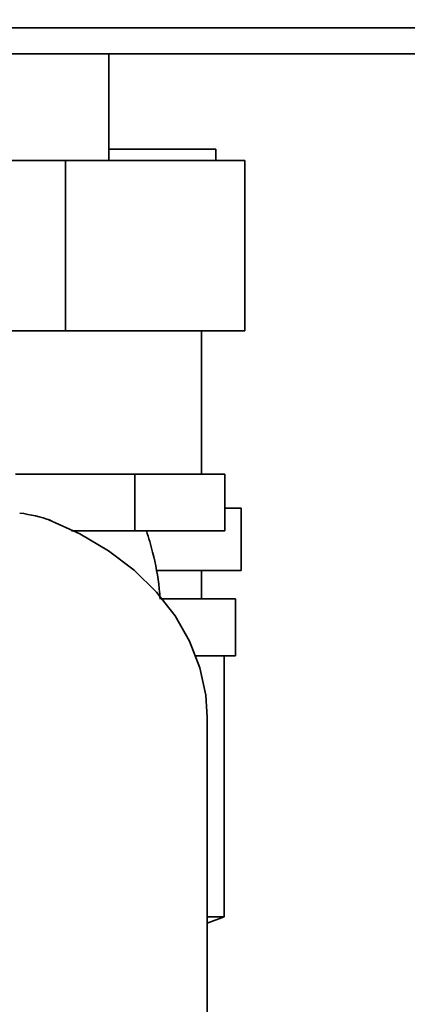
# Paper-space layout 'Blatt2' of a CAD drawing. Units: millimetres. Extents: x 0 to 4200, y 0 to 2970.
# Drawn here: x 2554 to 2588, y 1485 to 1571 of the extents above; entities that cross this region are included whole.
import ezdxf

# ---------------------------------------------------------------- set-up
doc = ezdxf.new("R2010")
doc.units = ezdxf.units.MM
doc.layers.add('1', color=7, linetype='Continuous')
doc.styles.add('SLDTEXTSTYLE1', font='TXT', dxfattribs={"width": 0.605})
doc.dimstyles.new('SLDDIMSTYLE0', dxfattribs={"dimtxt": 35, "dimasz": 25, "dimexe": 0, "dimexo": 0.0625, "dimgap": 8.75, "dimtad": 1, "dimdec": 0, "dimrnd": 1e-09, "dimzin": 12, "dimdsep": 46, "dimtxsty": 'SLDTEXTSTYLE1', "dimsah": 1, "dimcen": 0.09, "dimadec": 0, "dimazin": 3, "dimtfac": 1, "dimtdec": 0, "dimtofl": 0, "dimtmove": 0, "dimatfit": 3, "dimfxl": 1, "dimfrac": 2, "dimtolj": 1, "dimtzin": 12, "dimarcsym": 0})
doc.dimstyles.new('SLDDIMSTYLE1', dxfattribs={"dimtxt": 35, "dimasz": 25, "dimexe": 0, "dimexo": 0.0625, "dimgap": 8.75, "dimtad": 1, "dimdec": 1, "dimrnd": 1e-09, "dimzin": 12, "dimdsep": 46, "dimtxsty": 'SLDTEXTSTYLE1', "dimsah": 1, "dimcen": 0.09, "dimadec": 0, "dimazin": 3, "dimtfac": 1, "dimtdec": 1, "dimtofl": 0, "dimtmove": 0, "dimatfit": 3, "dimfxl": 1, "dimfrac": 2, "dimtolj": 1, "dimtzin": 12, "dimarcsym": 0})
doc.dimstyles.new('SLDDIMSTYLE2', dxfattribs={"dimtxt": 35, "dimasz": 25, "dimexe": 0, "dimexo": 0.0625, "dimgap": 8.75, "dimtad": 1, "dimdec": 1, "dimrnd": 1e-09, "dimzin": 12, "dimdsep": 46, "dimtxsty": 'SLDTEXTSTYLE1', "dimsah": 1, "dimcen": 0.09, "dimadec": 0, "dimazin": 3, "dimtfac": 1, "dimtdec": 1, "dimtmove": 0, "dimatfit": 0, "dimfxl": 1, "dimfrac": 2, "dimtolj": 1, "dimtzin": 12, "dimarcsym": 0})

# ---------------------------------------------------------------- blocks, each defined once
blk = doc.blocks.new('_D_13')
at = {"layer": '1', "ltscale": 10}
for p, q in [((2713.88, 1568.279), (2823.233, 1568.279)), ((2813.233, 1568.279), (2813.233, 1467.279)), ((2579.18, 1467.279), (2823.233, 1467.279))]:
    blk.add_line(p, q, dxfattribs=at)
for points in [[(2813.233, 1568.279), (2809.233, 1543.279), (2817.233, 1543.279)], [(2813.233, 1467.279), (2817.233, 1492.279), (2809.233, 1492.279)]]:
    blk.add_solid(points, dxfattribs=at)
at = {"layer": '1', "ltscale": 10, "insert": (2768.116, 1477.675), "char_height": 35, "attachment_point": 1, "rotation": 90, "style": 'SLDTEXTSTYLE1'}
blk.add_mtext('101', dxfattribs=at)
blk = doc.blocks.new('_D_16')
at = {"layer": '1', "ltscale": 10}
for p, q in [((2427.18, 1574.079), (2427.18, 1325.583)), ((2545.18, 1513.879), (2545.18, 1325.583)), ((2427.18, 1335.583), (2387.18, 1335.583)), ((2427.18, 1335.583), (2545.18, 1335.583)), ((2545.18, 1335.583), (2585.18, 1335.583))]:
    blk.add_line(p, q, dxfattribs=at)
for points in [[(2427.18, 1335.583), (2402.18, 1339.583), (2402.18, 1331.583)], [(2545.18, 1335.583), (2570.18, 1331.583), (2570.18, 1339.583)]]:
    blk.add_solid(points, dxfattribs=at)
at = {"layer": '1', "ltscale": 10, "insert": (2446.076, 1380.701), "char_height": 35, "attachment_point": 1, "style": 'SLDTEXTSTYLE1'}
blk.add_mtext('118', dxfattribs=at)
blk = doc.blocks.new('_D_17')
at = {"layer": '1', "ltscale": 10}
for p, q in [((2427.18, 1574.079), (2427.18, 1237.402)), ((2617.18, 1499.779), (2617.18, 1237.402)), ((2617.18, 1247.402), (2427.18, 1247.402))]:
    blk.add_line(p, q, dxfattribs=at)
for points in [[(2427.18, 1247.402), (2452.18, 1243.402), (2452.18, 1251.402)], [(2617.18, 1247.402), (2592.18, 1251.402), (2592.18, 1243.402)]]:
    blk.add_solid(points, dxfattribs=at)
at = {"layer": '1', "ltscale": 10, "insert": (2482.076, 1292.52), "char_height": 35, "attachment_point": 1, "style": 'SLDTEXTSTYLE1'}
blk.add_mtext('190', dxfattribs=at)

psp = doc.layouts.new('Blatt2')

# ---------------------------------------------------------------- linework, layer by layer
at = {"color": 7, "linetype": 'Continuous', "lineweight": 35, "ltscale": 10}
for p, q in [((2703.88, 1570.579), (2443.48, 1570.579)), ((2703.88, 1568.279), (2443.48, 1568.279)), ((2562.03, 1558.879), (2562.03, 1568.279)), ((2562.03, 1559.879), (2571.45, 1559.879)), ((2571.45, 1559.879), (2571.45, 1558.879)), ((2529.391, 1558.879), (2558.215, 1558.879)), ((2558.215, 1558.879), (2558.215, 1543.879)), ((2558.215, 1558.879), (2574.004, 1558.879)), ((2574.004, 1558.879), (2574.004, 1543.879)), ((2558.215, 1543.879), (2529.391, 1543.879)), ((2574.004, 1543.879), (2558.215, 1543.879)), ((2570.18, 1531.279), (2570.18, 1543.879)), ((2553.813, 1531.279), (2554.747, 1531.279)), ((2554.747, 1531.279), (2564.315, 1531.279)), ((2564.315, 1526.279), (2564.315, 1531.279)), ((2564.315, 1531.279), (2568.277, 1531.279)), ((2568.277, 1531.279), (2572.24, 1531.279)), ((2572.24, 1526.279), (2572.24, 1531.279)), ((2573.68, 1528.279), (2572.24, 1528.279)), ((2573.68, 1522.779), (2573.68, 1528.279)), ((2558.736, 1526.279), (2564.315, 1526.279)), ((2572.24, 1526.279), (2564.315, 1526.279)), ((2573.68, 1522.779), (2566.305, 1522.779)), ((2570.18, 1520.279), (2570.18, 1522.779)), ((2573.18, 1520.279), (2566.622, 1520.279)), ((2573.18, 1515.279), (2573.18, 1520.279)), ((2573.18, 1515.279), (2569.653, 1515.279)), ((2572.18, 1492.279), (2572.18, 1515.279)), ((2570.68, 1464.856), (2570.68, 1509.851)), ((2570.685, 1509.369), (2570.68, 1509.349)), ((2570.685, 1509.369), (2570.68, 1509.279)), ((2570.68, 1509.369), (2570.685, 1509.369)), ((2570.68, 1491.716), (2572.18, 1492.279)), ((2570.68, 1492.279), (2572.18, 1492.279))]:
    psp.add_line(p, q, dxfattribs=at)
at = {"color": 7, "linetype": 'Continuous', "lineweight": 35, "ltscale": 10, "flags": 128}
psp.add_lwpolyline([(2570.68, 1509.851), (2570.552, 1511.806), (2570.036, 1514.213), (2569.133, 1516.552), (2567.856, 1518.786), (2566.226, 1520.881), (2564.268, 1522.804), (2562.012, 1524.525), (2559.493, 1526.018), (2556.752, 1527.258)], dxfattribs=at)
at = {"color": 7, "linetype": 'Continuous', "lineweight": 35, "ltscale": 100}
psp.add_ellipse((2545.18, 1493.573), major_axis=(12.22, 33.464), ratio=0.668819, start_param=0.021721, end_param=0.138293, dxfattribs=at)
at = {"color": 7, "linetype": 'Continuous', "lineweight": 35, "ltscale": 10}
psp.add_open_spline([(2566.546, 1520.267), (2566.523, 1520.57), (2566.418, 1521.96), (2566.03, 1523.985), (2565.531, 1525.657), (2565.343, 1526.287)], degree=3, knots=[0, 0, 0, 0, 0.147669, 0.67926, 1, 1, 1, 1], dxfattribs=at)

# ---------------------------------------------------------------- dimensions: what is measured, and where the dimension line sits
at = {"layer": '1', "ltscale": 10}
for base, p1, p2, dimstyle, picture, middle in [((2545.18, 1335.583), (2427.18, 1584.079), (2545.18, 1523.879), 'SLDDIMSTYLE2', '_D_16', (2486.18, 1335.583)), ((2427.18, 1247.402), (2617.18, 1509.779), (2427.18, 1584.079), 'SLDDIMSTYLE1', '_D_17', (2522.18, 1247.402))]:
    dim = psp.add_linear_dim(base=base, p1=p1, p2=p2, dimstyle=dimstyle, dxfattribs=at)
    dim.commit()
    dim.dimension.update_dxf_attribs({"geometry": picture, "text_midpoint": middle, "dimtype": 160})
dim = psp.add_linear_dim(base=(2813.233, 1467.279), p1=(2703.88, 1568.279), p2=(2569.18, 1467.279), angle=90, dimstyle='SLDDIMSTYLE0', dxfattribs=at)
dim.commit()
dim.dimension.update_dxf_attribs({"geometry": '_D_13', "text_midpoint": (2813.233, 1517.779), "dimtype": 160})

doc.saveas('drawing.dxf')
